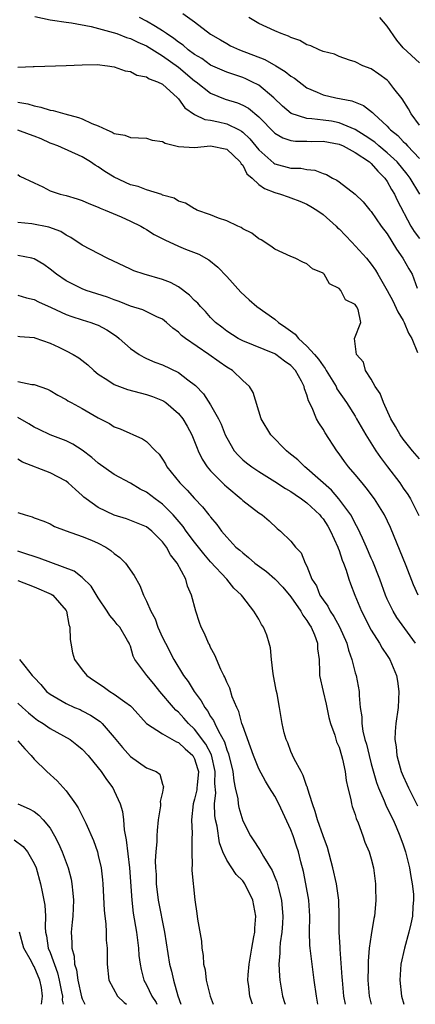
# Model space of a CAD drawing. Units: inches. Extents: x 2580000 to 2583000, y 1548000 to 1551000.
# Drawn here: x 2581751 to 2581800, y 1548000 to 1548123 of the extents above; entities that cross this region are included whole.
import ezdxf

# ---------------------------------------------------------------- set-up
doc = ezdxf.new("R2010")
doc.units = ezdxf.units.IN
doc.header["$MEASUREMENT"] = 0
doc.layers.add('LD25801548_2ft', color=124, linetype='Continuous')

msp = doc.modelspace()

# ---------------------------------------------------------------- linework, layer by layer
at = {"layer": 'LD25801548_2ft'}
for points, elevation in [([(2581753.12, 1548123.12), (2581755, 1548122.71), (2581755.31, 1548122.69), (2581757, 1548122.41), (2581757.65, 1548122.35), (2581760.1, 1548121.9), (2581762.84, 1548121.16), (2581763.31, 1548121), (2581764.53, 1548120.53), (2581765, 1548120.41), (2581765.92, 1548119.92), (2581767, 1548119.47), (2581769, 1548118.22), (2581771, 1548116.83), (2581773, 1548115.13), (2581773.19, 1548115), (2581775, 1548113.56), (2581776.83, 1548112.83), (2581778.36, 1548112.36), (2581779, 1548112.09), (2581779.7, 1548111.7), (2581781, 1548110.63), (2581783, 1548108.58), (2581783.99, 1548107.99), (2581785, 1548107.68), (2581785.59, 1548107.59), (2581787, 1548107.59), (2581787.57, 1548107.57), (2581789, 1548107.58), (2581791, 1548107.23), (2581791.53, 1548107), (2581793, 1548106.2), (2581794.8, 1548105), (2581794.9, 1548104.9), (2581795, 1548104.83), (2581795.84, 1548103.84), (2581796.71, 1548103), (2581797, 1548102.57), (2581797.55, 1548101.55), (2581797.89, 1548101), (2581798.24, 1548100.24), (2581799.95, 1548097), (2581800.35, 1548096.35), (2581801, 1548095.46)], 7156), ([(2581801.05, 1548101), (2581799.85, 1548103), (2581799.49, 1548103.49), (2581798.25, 1548105), (2581797, 1548106.16), (2581795.96, 1548107), (2581795.45, 1548107.45), (2581794.27, 1548108.27), (2581793, 1548109.05), (2581791, 1548109.9), (2581790.07, 1548110.07), (2581789, 1548110.21), (2581787.61, 1548110.39), (2581787, 1548110.41), (2581785.04, 1548111.04), (2581783.97, 1548111.97), (2581782.89, 1548113), (2581781, 1548114.56), (2581780.14, 1548115), (2581779.37, 1548115.37), (2581779, 1548115.52), (2581777, 1548116.18), (2581776.43, 1548116.43), (2581775, 1548117.08), (2581773.89, 1548117.89), (2581773, 1548118.41), (2581772.2, 1548119), (2581771.57, 1548119.57), (2581771, 1548119.93), (2581770.41, 1548120.41), (2581769.51, 1548121), (2581769, 1548121.36), (2581768.13, 1548121.87), (2581767, 1548122.57), (2581766.12, 1548123)], 7154), ([(2581771.52, 1548123.52), (2581773, 1548122.47), (2581775, 1548120.95), (2581776.21, 1548120.21), (2581777, 1548119.75), (2581777.49, 1548119.49), (2581778.6, 1548119), (2581781.77, 1548117.77), (2581783.11, 1548117), (2581784.3, 1548116.3), (2581785, 1548115.7), (2581785.44, 1548115.44), (2581787, 1548114.25), (2581788.29, 1548113.71), (2581789, 1548113.37), (2581790.6, 1548113), (2581792.61, 1548112.61), (2581793, 1548112.45), (2581794.06, 1548112.06), (2581795.18, 1548111.18), (2581795.32, 1548111), (2581797, 1548109.46), (2581797.22, 1548109.22), (2581797.39, 1548109), (2581798.3, 1548108.3), (2581799, 1548107.57), (2581799.29, 1548107.29), (2581799.54, 1548107), (2581801, 1548105.45)], 7152), ([(2581801, 1548109.61), (2581799.97, 1548111), (2581799.64, 1548111.64), (2581798.86, 1548112.86), (2581797.83, 1548114.17), (2581797.21, 1548115), (2581797, 1548115.22), (2581795.96, 1548115.96), (2581795, 1548116.6), (2581793.94, 1548117), (2581793, 1548117.49), (2581792.3, 1548117.7), (2581791, 1548118.15), (2581790.42, 1548118.42), (2581789, 1548118.79), (2581788.51, 1548119), (2581787.49, 1548119.49), (2581787, 1548119.62), (2581786.13, 1548120.13), (2581785, 1548120.5), (2581784.69, 1548120.69), (2581783.79, 1548121), (2581783, 1548121.33), (2581781, 1548122.28), (2581779.75, 1548123)], 7150), ([(2581801, 1548117.38), (2581799, 1548119.25), (2581798.2, 1548120.2), (2581797, 1548121.91), (2581796.08, 1548123)], 7148), ([(2581751, 1548116.84), (2581752.91, 1548116.91), (2581753, 1548116.89), (2581757.01, 1548117.01), (2581759, 1548117.12), (2581760.85, 1548117.15), (2581762.17, 1548117), (2581763, 1548116.87), (2581764.35, 1548116.35), (2581765, 1548116.26), (2581765.81, 1548115.81), (2581767, 1548115.6), (2581767.35, 1548115.35), (2581768.37, 1548115), (2581769, 1548114.68), (2581770.89, 1548113), (2581771, 1548112.89), (2581771.77, 1548111.77), (2581773, 1548110.91), (2581774.28, 1548110.28), (2581775, 1548110.21), (2581775.98, 1548110.02), (2581777, 1548109.77), (2581778.56, 1548109), (2581778.84, 1548108.84), (2581779, 1548108.73), (2581779.9, 1548107.9), (2581781, 1548106.52), (2581782.86, 1548104.86), (2581783, 1548104.78), (2581785, 1548104.24), (2581786.22, 1548104.21), (2581787, 1548104.06), (2581787.97, 1548103.97), (2581789, 1548103.57), (2581789.43, 1548103.43), (2581790.18, 1548103), (2581790.74, 1548102.74), (2581791, 1548102.51), (2581793, 1548101), (2581794.02, 1548100.02), (2581794.84, 1548099), (2581795, 1548098.83), (2581796.26, 1548097), (2581797, 1548096.05), (2581798.14, 1548094.14), (2581798.96, 1548093), (2581799.69, 1548091.69), (2581800.12, 1548091), (2581800.73, 1548089.27)], 7158), ([(2581751, 1548112.47), (2581752.24, 1548112.24), (2581753, 1548112.01), (2581753.84, 1548111.84), (2581755, 1548111.47), (2581755.4, 1548111.4), (2581756.82, 1548111), (2581758.56, 1548110.56), (2581759, 1548110.38), (2581760.21, 1548109.79), (2581761, 1548109.49), (2581762.07, 1548109), (2581762.73, 1548108.73), (2581763, 1548108.54), (2581764.33, 1548108.33), (2581765, 1548108.04), (2581766.02, 1548108.02), (2581767, 1548107.96), (2581767.72, 1548107.72), (2581769, 1548107.54), (2581769.34, 1548107.34), (2581771, 1548106.94), (2581773, 1548106.81), (2581775, 1548107.02), (2581777, 1548106.58), (2581778.69, 1548105), (2581778.79, 1548104.79), (2581779, 1548104.59), (2581779.53, 1548103.53), (2581780.16, 1548103), (2581781, 1548102.21), (2581781.69, 1548101.69), (2581783, 1548101.21), (2581783.72, 1548101), (2581784.64, 1548100.64), (2581785, 1548100.52), (2581786.1, 1548100.1), (2581787, 1548099.73), (2581787.47, 1548099.47), (2581788.23, 1548099), (2581789, 1548098.45), (2581790.63, 1548097), (2581790.81, 1548096.81), (2581791, 1548096.65), (2581792.6, 1548095), (2581794.4, 1548093), (2581795, 1548092.26), (2581795.52, 1548091.52), (2581795.84, 1548091), (2581797, 1548088.97), (2581797.69, 1548087.69), (2581798.31, 1548086.31), (2581799, 1548085.24), (2581799.13, 1548085), (2581799.67, 1548083.67), (2581800.06, 1548083), (2581800.75, 1548081.25)], 7160), ([(2581801, 1548068), (2581800.16, 1548069), (2581799, 1548070.43), (2581798.6, 1548071), (2581798.02, 1548072.02), (2581797.45, 1548073), (2581796.52, 1548075), (2581796.12, 1548076.12), (2581795.5, 1548077), (2581795, 1548077.93), (2581794.3, 1548079), (2581794.04, 1548080.04), (2581793.17, 1548081), (2581792.94, 1548083), (2581793.7, 1548085), (2581793.37, 1548086.63), (2581793.18, 1548087), (2581793.09, 1548087.09), (2581793, 1548087.24), (2581791.8, 1548087.8), (2581791.23, 1548089), (2581791, 1548089.24), (2581789.82, 1548089.82), (2581789.14, 1548091), (2581789.06, 1548091.06), (2581789, 1548091.12), (2581787.7, 1548091.7), (2581787, 1548092.3), (2581786.5, 1548092.5), (2581785.54, 1548093), (2581785, 1548093.22), (2581783, 1548094.14), (2581782.52, 1548094.52), (2581781.28, 1548095.28), (2581781, 1548095.42), (2581780.14, 1548096.14), (2581779, 1548096.67), (2581778.82, 1548096.82), (2581778.39, 1548097), (2581777, 1548097.65), (2581775.99, 1548098.01), (2581775, 1548098.43), (2581773.3, 1548099), (2581773.11, 1548099.11), (2581773, 1548099.15), (2581771.85, 1548099.85), (2581771, 1548100.13), (2581770.47, 1548100.47), (2581769, 1548100.88), (2581768.93, 1548100.93), (2581767, 1548101.51), (2581765.97, 1548101.96), (2581765, 1548102.17), (2581763, 1548103.1), (2581761.83, 1548103.83), (2581761, 1548104.4), (2581760.61, 1548104.61), (2581760.04, 1548105), (2581759, 1548105.63), (2581755.96, 1548107), (2581755.27, 1548107.27), (2581755, 1548107.35), (2581753.88, 1548107.88), (2581753, 1548108.21), (2581752.44, 1548108.44), (2581751, 1548108.96)], 7162), ([(2581751, 1548103.46), (2581751.25, 1548103.25), (2581753, 1548102.39), (2581754.09, 1548101.91), (2581755, 1548101.42), (2581756.25, 1548101), (2581757, 1548100.82), (2581758.39, 1548100.39), (2581759, 1548100.18), (2581759.82, 1548099.82), (2581761, 1548099.35), (2581761.23, 1548099.23), (2581761.85, 1548099), (2581763.85, 1548098.15), (2581765, 1548097.63), (2581766.29, 1548097), (2581766.73, 1548096.73), (2581767, 1548096.6), (2581767.98, 1548095.98), (2581769.29, 1548095.29), (2581771, 1548094.5), (2581771.88, 1548094.12), (2581773.51, 1548093.51), (2581774.79, 1548092.79), (2581775.89, 1548091.89), (2581777, 1548090.74), (2581778.78, 1548088.78), (2581779.8, 1548087.8), (2581780.77, 1548087), (2581783, 1548085.4), (2581783.45, 1548085), (2581784.38, 1548084.38), (2581785.52, 1548083.52), (2581785.95, 1548083), (2581787, 1548082.06), (2581787.94, 1548081), (2581788.42, 1548080.42), (2581789, 1548079.57), (2581789.27, 1548079.27), (2581789.41, 1548079), (2581790.62, 1548077), (2581790.74, 1548076.74), (2581791.91, 1548075), (2581793, 1548073.3), (2581793.19, 1548073), (2581794.33, 1548071), (2581795.58, 1548069), (2581796.15, 1548068.15), (2581797.05, 1548067), (2581798.55, 1548065), (2581799, 1548064.33), (2581799.55, 1548063.55), (2581799.91, 1548063), (2581800.93, 1548060.93)], 7164), ([(2581800.85, 1548051), (2581800.28, 1548052.28), (2581799.35, 1548054.65), (2581797.42, 1548059.42), (2581796.66, 1548061), (2581795.42, 1548063), (2581794.39, 1548064.39), (2581793.87, 1548065), (2581793, 1548066.06), (2581792.18, 1548067), (2581791.68, 1548067.68), (2581791, 1548068.64), (2581790.72, 1548069), (2581789.25, 1548071.25), (2581789, 1548071.71), (2581788.47, 1548072.47), (2581788.17, 1548073), (2581787.66, 1548074.34), (2581787.21, 1548075.21), (2581787, 1548075.99), (2581786.71, 1548076.71), (2581786.67, 1548077), (2581786.33, 1548077.67), (2581785.57, 1548079), (2581785, 1548079.62), (2581784.19, 1548080.19), (2581783.13, 1548081), (2581783, 1548081.08), (2581779, 1548082.71), (2581778.45, 1548083), (2581777, 1548083.91), (2581776.39, 1548084.39), (2581775.62, 1548085), (2581775, 1548085.63), (2581774.35, 1548086.35), (2581773.72, 1548087), (2581773.39, 1548087.39), (2581773, 1548087.74), (2581772.38, 1548088.38), (2581771, 1548089.42), (2581769.98, 1548089.98), (2581769, 1548090.37), (2581766.7, 1548091), (2581765.44, 1548091.44), (2581765, 1548091.64), (2581762.13, 1548093), (2581759, 1548094.65), (2581757.59, 1548095.59), (2581757, 1548095.88), (2581756.32, 1548096.32), (2581754.86, 1548096.86), (2581752.73, 1548097.27), (2581751, 1548097.46)], 7166), ([(2581800.54, 1548045), (2581798.21, 1548048.21), (2581797.72, 1548049), (2581797, 1548050.51), (2581796.78, 1548051), (2581796.07, 1548053), (2581795.19, 1548055.19), (2581795, 1548055.61), (2581794.42, 1548057), (2581793.91, 1548058.09), (2581793.35, 1548059.35), (2581793, 1548059.95), (2581792.66, 1548060.66), (2581792.45, 1548061), (2581790.99, 1548062.99), (2581790.07, 1548064.07), (2581787, 1548066.8), (2581786.73, 1548067), (2581785.86, 1548067.86), (2581784.76, 1548068.76), (2581784.45, 1548069), (2581782.48, 1548071), (2581781.28, 1548073), (2581780.28, 1548076.28), (2581779.84, 1548077), (2581779, 1548077.75), (2581777.72, 1548079), (2581777, 1548079.43), (2581776.07, 1548080.07), (2581774.79, 1548081), (2581771.85, 1548083), (2581771.38, 1548083.38), (2581771, 1548083.77), (2581770.29, 1548084.29), (2581769.51, 1548085), (2581769, 1548085.4), (2581768.3, 1548085.7), (2581766.55, 1548086.55), (2581765, 1548087.02), (2581763.6, 1548087.6), (2581763, 1548087.8), (2581762.14, 1548088.14), (2581759.51, 1548089), (2581759, 1548089.2), (2581757, 1548090.19), (2581755.78, 1548091), (2581755, 1548091.63), (2581754.21, 1548092.21), (2581753, 1548092.93), (2581752.72, 1548093), (2581751, 1548093.33)], 7168), ([(2581751, 1548088.4), (2581752.06, 1548088.06), (2581753, 1548087.87), (2581753.57, 1548087.57), (2581755.14, 1548086.86), (2581757, 1548085.97), (2581757.72, 1548085.72), (2581759, 1548085.32), (2581760.06, 1548085), (2581760.76, 1548084.76), (2581761, 1548084.66), (2581762.07, 1548084.07), (2581763.28, 1548083.28), (2581763.62, 1548083), (2581765, 1548081.74), (2581766.09, 1548081), (2581766.66, 1548080.66), (2581767, 1548080.52), (2581768.06, 1548080.06), (2581769, 1548079.71), (2581771, 1548078.75), (2581772.14, 1548077.86), (2581773.12, 1548077.12), (2581774.1, 1548076.1), (2581775, 1548074.72), (2581775.98, 1548073), (2581776.3, 1548072.3), (2581776.81, 1548071), (2581777, 1548070.6), (2581777.95, 1548069), (2581778.44, 1548068.44), (2581779, 1548067.89), (2581779.48, 1548067.48), (2581780.12, 1548067), (2581781, 1548066.42), (2581783, 1548065.19), (2581784.31, 1548064.31), (2581785, 1548063.92), (2581785.54, 1548063.54), (2581786.34, 1548063), (2581787, 1548062.51), (2581788.61, 1548061), (2581788.77, 1548060.77), (2581789, 1548060.51), (2581789.59, 1548059.59), (2581789.94, 1548059), (2581790.86, 1548057), (2581790.88, 1548056.88), (2581791, 1548056.59), (2581791.38, 1548055.38), (2581791.55, 1548055), (2581791.88, 1548054.12), (2581792.2, 1548053), (2581792.42, 1548052.42), (2581792.96, 1548051), (2581793.79, 1548049), (2581795, 1548046.62), (2581796.03, 1548045), (2581796.38, 1548044.38), (2581797, 1548043.49), (2581797.32, 1548043), (2581798.16, 1548041), (2581798.29, 1548040.29), (2581798.45, 1548039), (2581798.35, 1548037), (2581798.07, 1548035), (2581797.98, 1548034.02), (2581797.94, 1548033), (2581798.1, 1548032.1), (2581798.18, 1548031), (2581798.38, 1548030.38), (2581798.74, 1548029), (2581799, 1548028.42), (2581799.46, 1548027.46), (2581799.64, 1548027), (2581800.75, 1548024.75)], 7170), ([(2581751, 1548083.29), (2581751.25, 1548083.25), (2581753, 1548083.11), (2581753.08, 1548083.08), (2581755, 1548082.42), (2581756.08, 1548081.92), (2581757, 1548081.47), (2581757.89, 1548081), (2581758.58, 1548080.58), (2581759.72, 1548079.72), (2581760.47, 1548079), (2581761, 1548078.56), (2581762.2, 1548077.8), (2581763, 1548077.25), (2581763.64, 1548077), (2581764.65, 1548076.65), (2581766.21, 1548076.21), (2581767, 1548076.02), (2581767.75, 1548075.75), (2581769, 1548075.27), (2581769.17, 1548075.17), (2581769.41, 1548075), (2581771, 1548073.65), (2581771.53, 1548073), (2581772.07, 1548072.07), (2581772.65, 1548071), (2581773, 1548070.16), (2581773.31, 1548069.31), (2581773.44, 1548069), (2581773.95, 1548067.95), (2581774.57, 1548067), (2581775, 1548066.51), (2581776.74, 1548064.74), (2581777, 1548064.5), (2581778.81, 1548063), (2581779, 1548062.81), (2581781, 1548061.26), (2581781.41, 1548061), (2581782.28, 1548060.28), (2581783.3, 1548059.3), (2581783.7, 1548059), (2581785, 1548057.72), (2581785.57, 1548057), (2581786.27, 1548056.27), (2581786.79, 1548055), (2581787, 1548054.6), (2581787.62, 1548053), (2581788.17, 1548052.17), (2581788.62, 1548051), (2581789, 1548050.41), (2581789.61, 1548049.61), (2581789.91, 1548049), (2581790.35, 1548048.35), (2581791.07, 1548047.07), (2581791.97, 1548045), (2581792.16, 1548044.16), (2581792.57, 1548043), (2581793, 1548041.34), (2581793.11, 1548041), (2581793.5, 1548039), (2581793.5, 1548038.5), (2581793.64, 1548037), (2581793.84, 1548035.84), (2581793.83, 1548035), (2581793.96, 1548034.04), (2581794.23, 1548033), (2581794.41, 1548032.41), (2581794.73, 1548031), (2581795, 1548029.97), (2581795.65, 1548027.65), (2581795.91, 1548027), (2581796.63, 1548025.37), (2581796.83, 1548024.83), (2581797.47, 1548023.47), (2581797.72, 1548023), (2581798.11, 1548022.11), (2581798.59, 1548021), (2581799, 1548019.89), (2581799.28, 1548019), (2581799.76, 1548017), (2581799.92, 1548015.92), (2581800.12, 1548015), (2581800.26, 1548013.74), (2581800.28, 1548013), (2581800.19, 1548012.19), (2581800.13, 1548011), (2581799.95, 1548010.05), (2581799.7, 1548009), (2581799.15, 1548007), (2581798.71, 1548005), (2581798.58, 1548003), (2581798.78, 1548001), (2581799.05, 1548000)], 7172), ([(2581751, 1548077.64), (2581752.73, 1548077.27), (2581753, 1548077.25), (2581754.67, 1548076.67), (2581755, 1548076.5), (2581755.95, 1548075.95), (2581757, 1548075.4), (2581757.23, 1548075.23), (2581757.63, 1548075), (2581759, 1548074.28), (2581761, 1548073.11), (2581762.39, 1548072.39), (2581763, 1548071.99), (2581763.72, 1548071.72), (2581766.5, 1548070.5), (2581767, 1548070.16), (2581768.13, 1548069), (2581768.57, 1548068.57), (2581769, 1548067.96), (2581769.37, 1548067.37), (2581769.56, 1548067), (2581771.15, 1548065), (2581772.08, 1548064.08), (2581773, 1548063.04), (2581774, 1548062), (2581774.79, 1548061), (2581774.89, 1548060.89), (2581775, 1548060.72), (2581775.79, 1548059.79), (2581776.36, 1548059), (2581777, 1548058.25), (2581778.16, 1548057), (2581778.62, 1548056.62), (2581779, 1548056.26), (2581779.71, 1548055.71), (2581780.5, 1548055), (2581781.94, 1548053.94), (2581783, 1548053.04), (2581784, 1548052), (2581785, 1548050.81), (2581786.25, 1548049), (2581786.49, 1548048.49), (2581787, 1548047.86), (2581787.32, 1548047.32), (2581787.54, 1548047), (2581787.96, 1548046.04), (2581788.32, 1548045), (2581788.3, 1548044.3), (2581788.5, 1548043), (2581788.58, 1548041.42), (2581788.57, 1548041), (2581789.02, 1548039), (2581789.4, 1548037.4), (2581789.74, 1548035.74), (2581789.93, 1548035), (2581790.46, 1548033.54), (2581790.7, 1548032.7), (2581791, 1548032.04), (2581791.32, 1548031), (2581791.43, 1548030.57), (2581791.76, 1548029), (2581791.88, 1548027.88), (2581792.09, 1548027), (2581792.47, 1548025.53), (2581792.56, 1548025), (2581792.65, 1548024.65), (2581793, 1548023.68), (2581793.15, 1548023.15), (2581793.39, 1548022.61), (2581793.96, 1548021), (2581794.21, 1548020.21), (2581794.76, 1548019), (2581795, 1548018.14), (2581795.29, 1548017), (2581795.53, 1548015), (2581795.53, 1548014.47), (2581795.57, 1548013), (2581795.45, 1548011.45), (2581795.4, 1548011), (2581795.32, 1548010.68), (2581795, 1548008.65), (2581794.77, 1548007), (2581794.61, 1548005.39), (2581794.62, 1548004.62), (2581794.57, 1548003), (2581794.73, 1548001), (2581795, 1548000.02), (2581795.01, 1548000)], 7174), ([(2581791.81, 1548000), (2581791.61, 1548001), (2581791.41, 1548003), (2581791.4, 1548003.4), (2581791.12, 1548006.88), (2581791.13, 1548007.13), (2581791.03, 1548009), (2581791.03, 1548011.03), (2581790.95, 1548013), (2581790.66, 1548015), (2581790.22, 1548017), (2581789.55, 1548019.55), (2581789, 1548021.02), (2581788.31, 1548023), (2581788.04, 1548024.04), (2581787.67, 1548025), (2581787.07, 1548026.93), (2581787.05, 1548027.05), (2581787, 1548027.15), (2581786.54, 1548028.54), (2581786.27, 1548029), (2581785.4, 1548030.6), (2581785, 1548031.5), (2581784.6, 1548032.6), (2581784.4, 1548033), (2581784.17, 1548033.83), (2581783.93, 1548035), (2581783.6, 1548037), (2581783.3, 1548038.7), (2581783.18, 1548039.18), (2581782.8, 1548041.2), (2581782.57, 1548043), (2581782.45, 1548044.45), (2581782.29, 1548045), (2581782.02, 1548046.02), (2581781.59, 1548047), (2581781.35, 1548047.35), (2581781, 1548048), (2581780.4, 1548049), (2581779, 1548050.78), (2581778.86, 1548051), (2581777.88, 1548051.88), (2581777, 1548053), (2581775, 1548055.15), (2581774.14, 1548056.14), (2581773.49, 1548057), (2581773, 1548057.61), (2581771.97, 1548059), (2581771.58, 1548059.58), (2581770.34, 1548061), (2581769, 1548062.36), (2581768.08, 1548063), (2581767, 1548063.85), (2581766.23, 1548064.23), (2581765, 1548064.96), (2581763, 1548066.06), (2581761, 1548067.47), (2581760.18, 1548068.18), (2581759, 1548069.09), (2581757.84, 1548069.84), (2581757, 1548070.25), (2581754.99, 1548071), (2581753.66, 1548071.66), (2581753, 1548071.96), (2581752.36, 1548072.36), (2581751, 1548073.13)], 7176), ([(2581788.35, 1548000), (2581788.17, 1548001), (2581787.91, 1548003), (2581787.63, 1548005), (2581787.39, 1548007), (2581787.36, 1548007.36), (2581787.33, 1548009), (2581787.37, 1548011), (2581787.23, 1548013), (2581786.87, 1548015), (2581786.57, 1548016.57), (2581786.25, 1548017.75), (2581785.95, 1548019), (2581785.7, 1548019.7), (2581785.28, 1548021), (2581785, 1548021.75), (2581783.5, 1548025), (2581783, 1548025.95), (2581782.35, 1548027), (2581781.82, 1548027.82), (2581781, 1548029.37), (2581780.34, 1548031), (2581779, 1548034.7), (2581778.9, 1548035), (2581778.52, 1548036.52), (2581778.25, 1548037), (2581777.68, 1548038.32), (2581777.39, 1548039.39), (2581777, 1548040.16), (2581776.78, 1548040.78), (2581776.64, 1548041), (2581776.28, 1548041.72), (2581775.53, 1548043.53), (2581775, 1548044.48), (2581774.84, 1548044.84), (2581774.75, 1548045), (2581774.24, 1548046.24), (2581773.84, 1548047), (2581773.61, 1548047.61), (2581773.16, 1548049), (2581772.63, 1548051), (2581772.13, 1548052.13), (2581771.89, 1548053), (2581770.84, 1548055), (2581770.01, 1548056.01), (2581769.49, 1548057), (2581769, 1548057.67), (2581767.68, 1548059), (2581767, 1548059.52), (2581764.51, 1548060.51), (2581763, 1548060.96), (2581761, 1548061.93), (2581759.48, 1548063), (2581759.22, 1548063.22), (2581759, 1548063.43), (2581758.16, 1548064.16), (2581757.27, 1548065), (2581757, 1548065.22), (2581755, 1548066.25), (2581751.57, 1548067.57), (2581751, 1548067.94)], 7178), ([(2581751, 1548061.3), (2581751.88, 1548061), (2581752.75, 1548060.75), (2581753, 1548060.64), (2581754.21, 1548060.21), (2581755, 1548059.88), (2581755.57, 1548059.57), (2581757.01, 1548059.01), (2581759, 1548058.32), (2581760.14, 1548057.86), (2581761, 1548057.49), (2581761.94, 1548057), (2581762.57, 1548056.57), (2581763, 1548056.2), (2581763.69, 1548055.69), (2581764.38, 1548055), (2581765.47, 1548053.47), (2581766.19, 1548052.19), (2581766.64, 1548051), (2581767, 1548050.27), (2581767.53, 1548049), (2581768.07, 1548048.07), (2581768.44, 1548047), (2581769, 1548045.73), (2581769.36, 1548045), (2581770.43, 1548043), (2581771.64, 1548041), (2581772.22, 1548040.22), (2581772.95, 1548039), (2581773.83, 1548037.83), (2581774.26, 1548037), (2581774.6, 1548036.6), (2581775, 1548035.89), (2581775.37, 1548035.37), (2581775.52, 1548035), (2581775.97, 1548034.03), (2581776.72, 1548032.72), (2581777, 1548031.71), (2581777.21, 1548031.21), (2581777.75, 1548029), (2581777.87, 1548027.87), (2581778.07, 1548027), (2581778.37, 1548025.63), (2581778.43, 1548025), (2581778.52, 1548024.52), (2581779, 1548022.87), (2581779.97, 1548021), (2581780.39, 1548020.39), (2581781, 1548019.42), (2581781.17, 1548019.17), (2581781.58, 1548018.42), (2581782.68, 1548016.68), (2581783, 1548015.86), (2581783.26, 1548015.26), (2581783.4, 1548014.6), (2581783.83, 1548013), (2581783.93, 1548011.93), (2581783.99, 1548011), (2581783.94, 1548010.06), (2581783.85, 1548009), (2581783.65, 1548007.65), (2581783.61, 1548007), (2581783.62, 1548006.38), (2581783.51, 1548005), (2581783.57, 1548003.57), (2581783.63, 1548003), (2581783.97, 1548001), (2581784.22, 1548000.22), (2581784.27, 1548000)], 7180), ([(2581780.22, 1548000), (2581780.16, 1548000.16), (2581779.88, 1548001), (2581779.76, 1548002.24), (2581779.64, 1548003), (2581779.67, 1548003.67), (2581779.79, 1548005), (2581780.12, 1548007), (2581780.4, 1548008.4), (2581780.49, 1548009), (2581780.5, 1548009.5), (2581780.65, 1548011), (2581780.26, 1548013), (2581779.28, 1548015), (2581779, 1548015.38), (2581778.19, 1548016.19), (2581777, 1548017.98), (2581776.52, 1548019), (2581776.11, 1548020.11), (2581775.81, 1548022.19), (2581775.62, 1548023), (2581775.54, 1548023.54), (2581775.48, 1548025), (2581775.63, 1548026.37), (2581775.54, 1548027.54), (2581775.57, 1548029), (2581775.09, 1548031.09), (2581774.42, 1548032.42), (2581773, 1548034.29), (2581772.24, 1548035), (2581771.67, 1548035.67), (2581771, 1548036.41), (2581770.67, 1548036.67), (2581770.38, 1548037), (2581768.69, 1548039), (2581767.94, 1548039.94), (2581767.04, 1548041), (2581765.56, 1548043), (2581765.37, 1548043.38), (2581765, 1548044.64), (2581764.88, 1548044.88), (2581764.85, 1548045), (2581764.66, 1548045.34), (2581763.67, 1548047), (2581763.36, 1548047.36), (2581763, 1548047.84), (2581762.45, 1548048.45), (2581762.13, 1548049), (2581761, 1548050.66), (2581760.13, 1548052.13), (2581759, 1548053.2), (2581758.01, 1548054.01), (2581755.09, 1548055.09), (2581753.63, 1548055.63), (2581753, 1548055.81), (2581752.12, 1548056.12), (2581751, 1548056.5)], 7182), ([(2581751, 1548052.82), (2581753, 1548052.06), (2581755.14, 1548051.14), (2581755.33, 1548051), (2581757, 1548049.1), (2581757.06, 1548049), (2581757.35, 1548047.35), (2581757.47, 1548047), (2581757.49, 1548045.49), (2581757.57, 1548045), (2581757.81, 1548043.81), (2581758.06, 1548043), (2581759, 1548041.71), (2581759.57, 1548041), (2581760.4, 1548040.4), (2581761.61, 1548039.61), (2581762.46, 1548039), (2581763, 1548038.67), (2581764.3, 1548037.7), (2581765, 1548037.21), (2581765.22, 1548037), (2581767.02, 1548035), (2581769, 1548033.7), (2581770.73, 1548032.73), (2581771, 1548032.64), (2581771.84, 1548031.84), (2581772.77, 1548031), (2581773, 1548030.58), (2581773.38, 1548029.38), (2581773.47, 1548029), (2581773.31, 1548027.31), (2581773.3, 1548027), (2581773.28, 1548026.72), (2581773, 1548025.57), (2581772.82, 1548025), (2581772.63, 1548023), (2581772.7, 1548021.3), (2581772.65, 1548020.65), (2581772.66, 1548019), (2581772.71, 1548017.3), (2581772.67, 1548017), (2581772.67, 1548016.67), (2581773.04, 1548013.04), (2581773.3, 1548011.3), (2581773.37, 1548010.63), (2581773.87, 1548007.87), (2581773.91, 1548007), (2581774.08, 1548006.08), (2581774.13, 1548005), (2581774.3, 1548004.3), (2581774.46, 1548003), (2581774.95, 1548001), (2581775.33, 1548000)], 7184), ([(2581751.21, 1548043), (2581751.84, 1548042.16), (2581752.76, 1548041), (2581752.88, 1548040.88), (2581753, 1548040.73), (2581753.85, 1548039.85), (2581754.56, 1548039), (2581755, 1548038.64), (2581757, 1548037.48), (2581758.06, 1548037), (2581758.73, 1548036.73), (2581759, 1548036.6), (2581760.05, 1548036.05), (2581761.24, 1548035.24), (2581761.49, 1548035), (2581763, 1548033.27), (2581764.01, 1548032.01), (2581765, 1548030.9), (2581767, 1548029.48), (2581768.2, 1548029), (2581768.67, 1548028.67), (2581769, 1548027.46), (2581769.12, 1548027.12), (2581769.1, 1548027), (2581769.07, 1548026.93), (2581769, 1548026.46), (2581768.72, 1548025.28), (2581768.76, 1548025), (2581768.75, 1548024.75), (2581768.48, 1548023), (2581768.34, 1548021.66), (2581768.31, 1548021), (2581768.31, 1548020.31), (2581768.19, 1548019), (2581768.11, 1548017.89), (2581768.15, 1548017), (2581768.2, 1548016.2), (2581768.23, 1548015), (2581768.48, 1548013), (2581769.26, 1548009), (2581769.89, 1548005), (2581770.12, 1548004.12), (2581770.36, 1548003), (2581770.93, 1548001.07), (2581771.29, 1548000)], 7186), ([(2581751, 1548037.55), (2581751.56, 1548037), (2581752.32, 1548036.32), (2581753, 1548035.76), (2581753.44, 1548035.44), (2581754.14, 1548035), (2581755, 1548034.39), (2581757.49, 1548033), (2581758.35, 1548032.35), (2581759, 1548031.81), (2581759.75, 1548031), (2581761, 1548029.49), (2581761.38, 1548029), (2581762.02, 1548028.02), (2581762.8, 1548027), (2581763, 1548026.62), (2581763.74, 1548025), (2581764.03, 1548024.03), (2581764.15, 1548023), (2581764.24, 1548021.76), (2581764.49, 1548020.49), (2581764.9, 1548017), (2581765.17, 1548013), (2581765.37, 1548011.37), (2581765.76, 1548009), (2581766, 1548007), (2581766.07, 1548006.07), (2581766.21, 1548005), (2581766.33, 1548004.33), (2581766.68, 1548003), (2581767, 1548002.42), (2581767.67, 1548001), (2581768.22, 1548000.22), (2581768.31, 1548000)], 7188), ([(2581751, 1548032.86), (2581751.84, 1548031.84), (2581752.64, 1548031), (2581753, 1548030.55), (2581754.58, 1548029), (2581755.87, 1548027.87), (2581757, 1548026.59), (2581758.18, 1548025), (2581758.51, 1548024.51), (2581759, 1548023.49), (2581759.18, 1548023.18), (2581759.44, 1548022.56), (2581760.41, 1548020.41), (2581760.89, 1548019), (2581761, 1548018.56), (2581761.35, 1548017), (2581761.53, 1548015.53), (2581761.57, 1548015), (2581761.73, 1548011.73), (2581761.81, 1548011), (2581761.95, 1548010.05), (2581762, 1548009), (2581762, 1548008), (2581762.13, 1548007), (2581762.13, 1548005.87), (2581762.1, 1548005), (2581762.3, 1548003), (2581763.39, 1548001), (2581764.21, 1548000.21), (2581764.51, 1548000)], 7190), ([(2581750.97, 1548025), (2581752.38, 1548024.38), (2581753, 1548024.03), (2581753.58, 1548023.58), (2581754.12, 1548023), (2581755, 1548021.96), (2581755.56, 1548021), (2581756.06, 1548020.06), (2581756.51, 1548019), (2581757.26, 1548017), (2581757.61, 1548015.61), (2581757.72, 1548015), (2581757.84, 1548013.84), (2581757.9, 1548013), (2581757.82, 1548011), (2581757.77, 1548010.23), (2581757.64, 1548009), (2581757.71, 1548007.71), (2581757.69, 1548007), (2581757.99, 1548005.99), (2581758.04, 1548005), (2581758.28, 1548004.28), (2581758.45, 1548003), (2581758.92, 1548000.92), (2581759, 1548000.7), (2581759.31, 1548000)], 7192), ([(2581750.51, 1548020.51), (2581751.66, 1548019.66), (2581752.2, 1548019), (2581753, 1548017.55), (2581753.25, 1548017), (2581753.82, 1548015), (2581754, 1548014), (2581754.24, 1548013), (2581754.36, 1548012.36), (2581754.41, 1548011), (2581754.37, 1548009.63), (2581754.43, 1548009), (2581754.54, 1548008.54), (2581754.77, 1548007), (2581755, 1548006.47), (2581755.91, 1548003.91), (2581756.14, 1548003), (2581756.43, 1548001.57), (2581756.53, 1548001), (2581756.52, 1548000.52), (2581756.61, 1548000)], 7194), ([(2581753.93, 1548000), (2581754.06, 1548001), (2581753.91, 1548002.09), (2581753.73, 1548003), (2581753, 1548004.73), (2581752.89, 1548004.89), (2581752.68, 1548005.32), (2581751.74, 1548007), (2581751.18, 1548009)], 7196)]:
    msp.add_lwpolyline(points, dxfattribs=dict(at, elevation=elevation))

doc.saveas('drawing.dxf')
